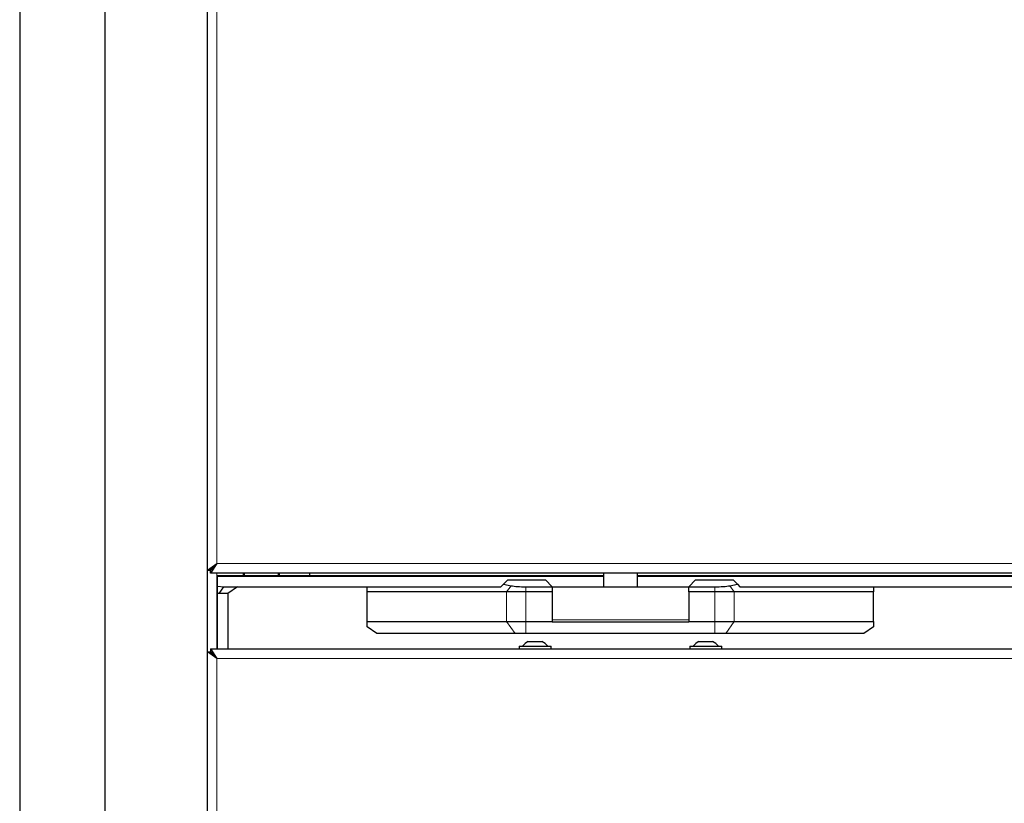
# Model space of a CAD drawing. Units: millimetres. Extents: x 0 to 210, y 0 to 297.
# Drawn here: x 46 to 60, y 244 to 255 of the extents above; entities that cross this region are included whole.
import ezdxf

# ---------------------------------------------------------------- set-up
doc = ezdxf.new("R2010")
doc.units = ezdxf.units.MM

msp = doc.modelspace()

# ---------------------------------------------------------------- linework, layer by layer
at = {"color": 7, "linetype": 'Continuous', "lineweight": 25}
for p, q in [((48.5774, 246.97292), (48.5774, 277.85335)), ((45.8274, 269.33987), (45.8274, 242.03391)), ((47.0774, 242.03391), (47.0774, 269.33987)), ((48.5774, 246.97292), (48.7174, 247.06939)), ((48.6174, 246.97292), (48.7174, 247.06939)), ((48.7174, 247.06939), (48.62093, 246.92939)), ((48.7174, 247.06939), (48.62093, 246.96939)), ((48.5774, 246.97292), (48.6174, 246.97292)), ((48.5774, 245.77585), (48.5774, 246.97292)), ((48.62093, 246.92939), (48.62093, 246.96939)), ((68.19386, 246.92939), (48.62093, 246.92939)), ((49.1074, 246.89189), (49.1074, 246.92939)), ((49.6274, 246.89189), (49.6274, 246.92939)), ((50.0774, 246.89189), (50.0774, 246.92939)), ((54.3774, 246.92939), (54.3774, 246.72939)), ((54.8774, 246.72939), (54.8774, 246.92939)), ((54.3774, 246.89189), (48.7274, 246.89189)), ((48.7274, 246.89189), (48.7274, 246.87939)), ((48.7274, 246.73978), (48.7274, 246.87939)), ((52.9774, 246.82939), (52.9149, 246.7669)), ((52.9774, 246.82939), (53.5274, 246.82939)), ((53.6274, 246.72939), (53.5274, 246.82939)), ((68.0874, 246.89189), (54.8774, 246.89189)), ((55.7274, 246.82939), (55.6274, 246.72939)), ((55.7274, 246.82939), (56.2774, 246.82939)), ((56.33989, 246.7669), (56.2774, 246.82939)), ((48.7274, 246.73978), (48.81882, 246.72939)), ((48.7274, 246.63025), (48.7274, 246.73978)), ((48.74811, 246.62939), (48.81882, 246.72939)), ((48.81882, 246.72939), (49.01882, 246.72939)), ((49.01882, 246.72939), (48.8774, 246.62939)), ((49.01882, 246.72939), (50.91846, 246.72939)), ((50.91846, 246.72939), (52.8774, 246.72939)), ((50.91846, 246.65439), (50.91846, 246.72939)), ((50.91846, 246.21939), (50.91846, 246.65439)), ((52.96024, 246.65439), (50.91846, 246.65439)), ((52.8774, 246.72939), (52.9149, 246.7669)), ((52.9149, 246.7669), (53.02474, 246.74561)), ((53.24308, 246.65439), (52.96024, 246.65439)), ((53.24308, 246.72939), (53.6274, 246.72939)), ((53.6274, 246.65439), (53.24308, 246.65439)), ((53.6274, 246.72939), (53.6274, 246.65439)), ((53.6274, 246.72939), (55.6274, 246.72939)), ((53.6274, 246.65439), (53.6274, 246.21939)), ((55.6274, 246.72939), (56.01171, 246.72939)), ((55.6274, 246.65439), (55.6274, 246.72939)), ((56.01171, 246.65439), (55.6274, 246.65439)), ((55.6274, 246.65439), (55.6274, 246.21939)), ((56.29455, 246.65439), (56.01171, 246.65439)), ((56.23005, 246.74561), (56.33989, 246.7669)), ((58.33633, 246.65439), (56.29455, 246.65439)), ((56.33989, 246.7669), (56.3774, 246.72939)), ((56.3774, 246.72939), (58.33633, 246.72939)), ((58.33633, 246.72939), (58.33633, 246.65439)), ((58.33633, 246.72939), (67.79597, 246.72939)), ((58.33633, 246.21939), (58.33633, 246.65439)), ((48.7274, 245.81939), (48.7274, 246.63025)), ((48.74811, 246.62939), (48.7274, 246.63025)), ((48.8774, 246.62939), (48.74811, 246.62939)), ((48.8774, 246.62939), (48.8774, 245.81939)), ((50.91846, 246.21939), (52.96024, 246.21939)), ((50.91846, 246.14439), (50.91846, 246.21939)), ((52.96024, 246.21939), (53.24308, 246.21939)), ((53.24308, 246.21939), (53.6274, 246.21939)), ((53.6274, 246.21939), (53.6274, 246.21761)), ((53.6274, 246.21761), (55.6274, 246.21761)), ((55.6274, 246.21939), (56.01171, 246.21939)), ((55.6274, 246.21761), (55.6274, 246.21939)), ((56.01171, 246.21939), (56.29455, 246.21939)), ((56.29455, 246.21939), (58.33633, 246.21939)), ((58.33633, 246.21939), (58.33633, 246.14439)), ((51.05988, 246.04439), (50.91846, 246.14439)), ((58.33633, 246.14439), (58.19491, 246.04439)), ((53.08398, 246.04439), (51.05988, 246.04439)), ((53.24308, 246.04439), (53.08398, 246.04439)), ((56.01171, 246.04439), (53.24308, 246.04439)), ((53.2774, 245.92939), (53.4774, 245.92939)), ((55.7774, 245.92939), (55.9774, 245.92939)), ((56.17081, 246.04439), (56.01171, 246.04439)), ((58.19491, 246.04439), (56.17081, 246.04439)), ((48.5774, 214.89542), (48.5774, 245.77585)), ((48.7174, 245.67939), (48.5774, 245.77585)), ((48.5774, 245.77585), (48.6174, 245.77585)), ((48.7174, 245.67939), (48.6174, 245.77585)), ((48.62093, 245.81939), (48.7174, 245.67939)), ((48.62093, 245.81939), (68.19386, 245.81939)), ((48.62093, 245.81939), (48.62093, 245.77939)), ((48.62093, 245.77939), (48.7174, 245.67939)), ((53.1424, 245.85939), (53.1424, 245.81939)), ((53.1424, 245.85939), (53.6124, 245.85939)), ((53.6124, 245.81939), (53.6124, 245.85939)), ((55.6424, 245.85939), (55.6424, 245.81939)), ((55.6424, 245.85939), (56.1124, 245.85939)), ((56.1124, 245.81939), (56.1124, 245.85939)), ((48.6498, 245.74946), (48.65402, 245.74052))]:
    msp.add_line(p, q, dxfattribs=at)
at = {"color": 8, "linetype": 'Continuous', "lineweight": 18}
for p, q in [((48.7174, 247.06939), (48.7174, 277.75689)), ((68.0974, 247.06939), (48.7174, 247.06939)), ((48.7174, 245.81939), (48.7174, 246.92939)), ((49.1024, 246.89189), (49.1024, 246.92939)), ((49.1224, 246.89189), (49.1224, 246.92939)), ((49.6124, 246.89189), (49.6124, 246.92939)), ((49.6324, 246.92939), (49.6324, 246.89189)), ((48.7274, 246.87939), (54.3774, 246.87939)), ((54.8774, 246.87939), (68.0874, 246.87939)), ((52.96024, 246.65439), (53.02474, 246.74561)), ((52.96024, 246.21939), (52.96024, 246.65439)), ((53.24308, 246.65439), (53.24308, 246.72939)), ((53.24308, 246.65439), (53.24308, 246.21939)), ((56.01171, 246.72939), (56.01171, 246.65439)), ((56.01171, 246.21939), (56.01171, 246.65439)), ((56.23005, 246.74561), (56.29455, 246.65439)), ((56.29455, 246.65439), (56.29455, 246.21939)), ((52.96024, 246.21939), (53.08398, 246.04439)), ((53.24308, 246.21939), (53.24308, 246.04439)), ((53.6274, 246.24572), (55.6274, 246.24572)), ((56.01171, 246.21939), (56.01171, 246.04439)), ((56.29455, 246.21939), (56.17081, 246.04439)), ((48.7174, 214.99189), (48.7174, 245.67939)), ((48.7174, 245.67939), (68.0974, 245.67939))]:
    msp.add_line(p, q, dxfattribs=at)
at = {"color": 7, "linetype": 'Continuous', "lineweight": 25}
for centre, start, end in [((53.3774, 245.72227), 115.771462, 143.402659), ((53.3774, 245.72227), 36.597341, 64.228538), ((55.8774, 245.72227), 115.771462, 143.402659), ((55.8774, 245.72227), 36.597341, 64.228538)]:
    msp.add_arc(centre, 0.23, start, end, dxfattribs=at)
for centre, start_param, end_param in [((53.24308, 246.77229), 3.81275587, 4.71238898), ((56.01171, 246.77229), 4.71238898, 5.61202209)]:
    msp.add_ellipse(centre, major_axis=(0.27881, 0), ratio=0.15388144, start_param=start_param, end_param=end_param, dxfattribs=at)

doc.saveas('drawing.dxf')
